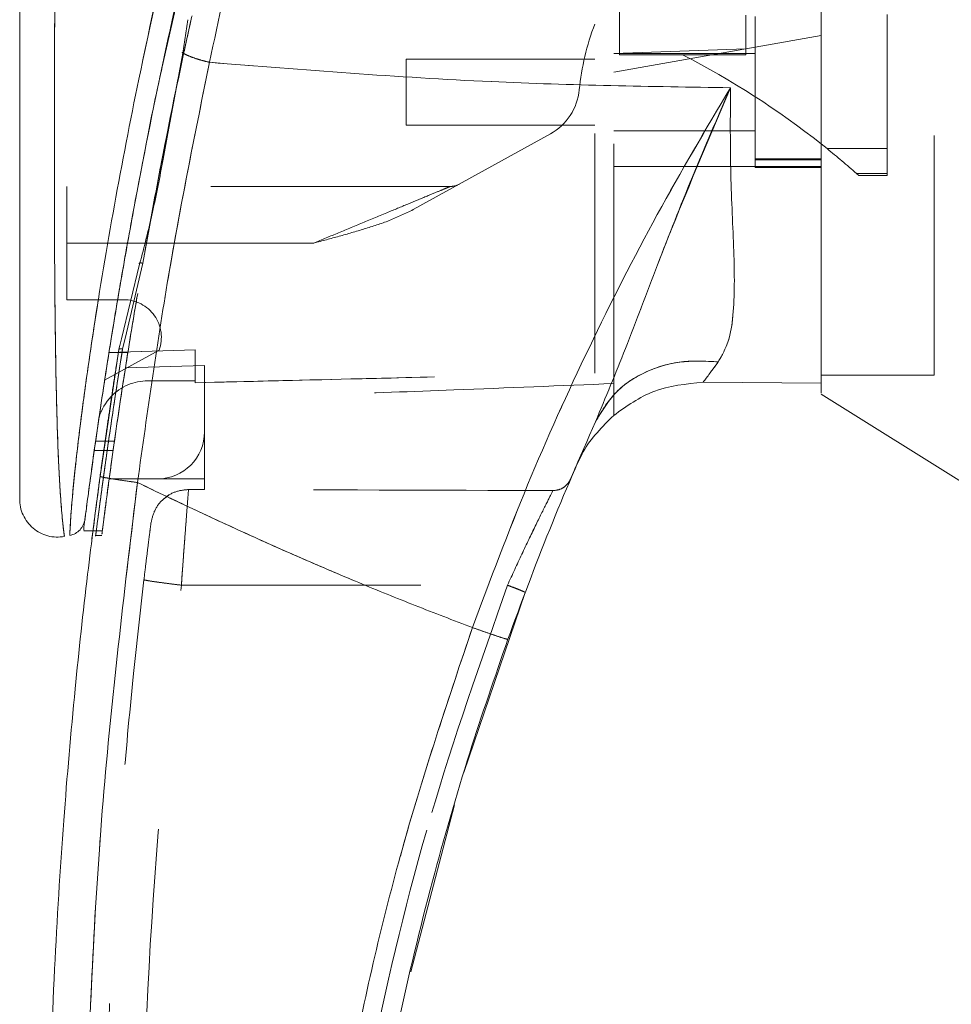
# Model space of a CAD drawing. Units: inches. Extents: x 0 to 23.4, y 0 to 16.5.
# Drawn here: x 11.7 to 12, y 7.4 to 7.8 of the extents above; entities that cross this region are included whole.
import ezdxf

# ---------------------------------------------------------------- set-up
doc = ezdxf.new("R2010")
doc.units = ezdxf.units.IN
doc.header["$MEASUREMENT"] = 0
doc.linetypes.add('HIDDEN', pattern=[0.07500000000000001, 0.05, -0.025])

msp = doc.modelspace()

# ---------------------------------------------------------------- linework, layer by layer
at = {"color": 7, "linetype": 'HIDDEN', "lineweight": 0}
for p, q in [((11.7163790641, 7.7973478825), (11.7261720415, 7.8408065576)), ((12.0387474722, 7.6687398379), (12.0387474722, 7.8278614785)), ((11.9072514092, 7.823009272), (11.9072514092, 7.8023950109)), ((12.0190624328, 7.7632551785), (12.0190624328, 7.8193009859)), ((11.9600073147, 7.8190020899), (11.9600073147, 7.8049150917)), ((11.9639443225, 7.8183461371), (11.9639443225, 7.7553540111)), ((11.9915033777, 7.8104686974), (11.9639443225, 7.8056092924)), ((11.7254638377, 7.8034549445), (11.7250564797, 7.8034478579)), ((11.9639443225, 7.8056092924), (11.9048892044, 7.7951962818)), ((11.9600073147, 7.8049150917), (11.9048892044, 7.8029463737)), ((11.9639443225, 7.8029918064), (11.9048892044, 7.8029918064)), ((11.9600073147, 7.8050593362), (11.9600073147, 7.802395011)), ((11.8182750312, 7.8006296016), (11.8182750312, 7.7730705465)), ((11.8970151887, 7.8006296016), (11.8182750312, 7.8006296016)), ((11.9072514092, 7.8023950109), (11.9336293619, 7.802395011)), ((11.9600073147, 7.802395011), (11.9336293619, 7.802395011)), ((11.8182750312, 7.7730705465), (11.8970151887, 7.7730705465)), ((11.9048892044, 7.7707083418), (11.9639443225, 7.7707083418)), ((11.7182588766, 7.7683424699), (11.7163865972, 7.759218151)), ((11.7167631405, 7.7589071751), (11.7184684083, 7.7680535092)), ((11.8784313713, 7.7694416293), (11.8211597657, 7.7377986094)), ((11.9939693475, 7.7632551785), (12.0190624328, 7.7632551785)), ((12.0190624328, 7.7632551785), (12.0190624328, 7.7528999432)), ((11.9915033777, 7.7590759711), (11.9639443225, 7.7590759711)), ((11.9639443225, 7.75866242), (11.9915033777, 7.75866242)), ((11.9048892044, 7.755826203), (11.9639443225, 7.755826203)), ((11.9915033777, 7.755826203), (11.9639443225, 7.755826203)), ((11.9639443225, 7.7553540111), (11.9915033777, 7.7553540111)), ((11.9915033777, 7.755826203), (11.9915033782, 7.665431804)), ((12.0190624328, 7.7528999432), (12.0062347998, 7.7528999432)), ((12.0062347998, 7.7528999431), (12.0072050507, 7.7520387651)), ((12.0072050507, 7.7520387651), (12.0190624328, 7.7520387651)), ((12.0190624328, 7.7528999432), (12.0190624328, 7.7520387651)), ((11.8366518141, 7.7474799954), (11.6765427477, 7.7474799954)), ((11.6765427477, 7.7238579481), (11.6765427477, 7.7474799954)), ((11.7082639481, 7.7154268694), (11.7119060853, 7.7350626848)), ((11.7796461899, 7.7238579481), (11.6765427477, 7.7238579481)), ((11.6765427477, 7.7238579481), (11.6765427477, 7.7002359009)), ((11.7796461899, 7.7238579481), (11.7019070942, 7.7238579481)), ((11.7082639481, 7.7154268694), (11.7008675619, 7.6840926921)), ((11.6765427477, 7.7002359009), (11.7002654731, 7.7002359009)), ((11.7008675619, 7.6840926921), (11.6998407106, 7.6797425217)), ((11.6959079177, 7.6543918454), (11.6998407106, 7.6797425217)), ((11.6972820961, 7.672990812), (11.69828565, 7.6794228785)), ((11.6982856521, 7.6794228917), (11.6987247568, 7.681230838)), ((11.715098867, 7.6791991151), (11.6923385715, 7.6666238699)), ((11.7020260858, 7.6781911401), (11.69415207, 7.6781911401)), ((11.7300860548, 7.6792635017), (11.6941521642, 7.6781917331)), ((11.6941531899, 7.6781981692), (11.7020272056, 7.6781981691)), ((11.7300860548, 7.6792703216), (11.6941532394, 7.6781984814)), ((11.7300860548, 7.6792635017), (11.7300860548, 7.6663776331)), ((11.7300860548, 7.6663776331), (11.7300860548, 7.6792635017)), ((11.7340230627, 7.6727174258), (11.7010153498, 7.671790536)), ((11.7340230627, 7.6451177906), (11.7340230627, 7.6727174258)), ((11.9915033777, 7.6687398379), (12.0387474722, 7.6687398379)), ((11.7104010155, 7.6663776331), (11.7300860548, 7.6663776331)), ((11.7300860548, 7.6663776331), (11.7300860548, 7.6655734829)), ((11.9048892044, 7.6519396969), (11.9048892044, 7.6652233307)), ((11.7340230627, 7.6451177906), (11.7340230627, 7.6254327512)), ((11.6964299493, 7.6411807857), (11.6885559335, 7.6411807857)), ((11.6879958896, 7.6372437778), (11.6958699054, 7.6372437778)), ((11.8906113328, 7.6336080247), (11.888990202, 7.6303912471)), ((11.6942303104, 7.6254327512), (11.7143380233, 7.6254327512)), ((11.7340230627, 7.6254327512), (11.7143380233, 7.6254327512)), ((11.7340230627, 7.6254327512), (11.7340230627, 7.6210315335)), ((11.7168607763, 7.6169823297), (11.7191515701, 7.6187010705)), ((11.7273548964, 7.6210317001), (11.7340230627, 7.6210315335)), ((11.6875409501, 7.6038326105), (11.6914780695, 7.6038326105)), ((11.68845722, 7.601810704), (11.6912023007, 7.601810704)), ((11.7243713533, 7.581093494), (11.8605439838, 7.5810901053))]:
    msp.add_line(p, q, dxfattribs=at)
at = {"color": 7, "linetype": 'Continuous', "lineweight": 15}
for p, q in [((11.7271291924, 7.8170746229), (11.7250079773, 7.8031289856)), ((11.7250079773, 7.8031289856), (11.7184684083, 7.7680535092)), ((11.9915220069, 7.7652091767), (11.9939693475, 7.7632551785)), ((11.7069534779, 7.7151113341), (11.699375188, 7.6839088885)), ((11.6982856521, 7.6794228917), (11.6904347266, 7.6264690314)), ((11.9422022843, 7.6657696748), (11.9915033788, 7.665431804)), ((11.9915033788, 7.665431804), (11.9422022947, 7.6657696747)), ((11.9915033777, 7.6608575923), (12.0544955036, 7.6214957434)), ((11.6837102665, 7.6053705534), (11.6837102665, 7.6040871353)), ((11.6837102665, 7.6038326105), (11.6875409501, 7.6038326105)), ((11.8423799487, 7.5029070633), (11.8679109248, 7.5781040048)), ((11.8201247113, 7.4197357415), (11.8384597851, 7.4893995124))]:
    msp.add_line(p, q, dxfattribs=at)
at = {"color": 8, "linetype": 'Continuous', "lineweight": 15}
for p, q in [((11.7184684083, 7.7680535092), (11.7167631405, 7.7589071751)), ((11.7019070942, 7.7238579481), (11.6765427477, 7.7238579481)), ((11.699375188, 7.6839088885), (11.6982856521, 7.6794228917))]:
    msp.add_line(p, q, dxfattribs=at)
at = {"color": 7, "linetype": 'HIDDEN', "lineweight": 0}
for centre, radius, start, end in [((11.9962928276, 7.7772770511), 0.106299212598427, 159.0583967888, 174.3279606244), ((11.7741290999, 7.4904196422), 0.3503840240858063, 51.6515931818, 62.9211949845), ((11.8670076727, 7.7901177079), 0.023622047244096, 298.9210012135, 354.3279606244), ((11.7741290999, 7.4904196422), 0.3503840240858055, 48.5143602366, 51.1394860448), ((11.8366518141, 7.7553540111), 0.0078740157480307, 270, 298.9210012135), ((11.7002654731, 7.6844878694), 0.0157480314960639, 340.3766237671, 90), ((11.7104010155, 7.6451177906), 0.0212598425196857, 90, 136.285242421), ((11.7143380233, 7.6451177906), 0.0196850393700796, 270, 0)]:
    msp.add_arc(centre, radius, start, end, dxfattribs=at)
at = {"color": 7, "linetype": 'Continuous', "lineweight": 15}
for centre, radius, start, end in [((11.7104010155, 7.6451177906), 0.021259842519685, 136.285242421, 163.7194762092), ((13.0466214879, 7.133306767), 1.259842519685043, 156.7614146377, 157.0041174294)]:
    msp.add_arc(centre, radius, start, end, dxfattribs=at)
at = {"color": 7, "linetype": 'HIDDEN', "lineweight": 0}
msp.add_ellipse((11.3893680292, 7.5821324192), major_axis=(2.255426099131057, -5.614417584265396e-05), ratio=0.0174557166, start_param=1.351732473559474, end_param=1.417384202993909, dxfattribs=at)
at = {"color": 7, "linetype": 'Continuous', "lineweight": 15}
for points, knots in [([(11.99150337766269, 7.661284359577228), (11.99150337766269, 7.661250622287137), (11.99150337766269, 7.661122778606714), (11.9915033776627, 7.667678140846221), (11.99150337766268, 7.679463028210866), (11.99150337766274, 7.69536335177841), (11.9915033776624, 7.717450457803071), (11.99150337766409, 7.751501147474506), (11.99150337766223, 7.795742489923666), (11.99150337766277, 7.843534311010259), (11.99150337766267, 7.886843715037637), (11.99150337766269, 7.924796445816429), (11.99150337766269, 7.963287393868764), (11.99150337766269, 8.008559264311293), (11.99150337766269, 8.05039416177412), (11.99150337766269, 8.088037929433247), (11.99150337766269, 8.113473770677084), (11.99150337766269, 8.128775527583986), (11.99150337766269, 8.135314477974417)], [0, 0, 0, 0, 0.0186806193029213, 0.0707881136233374, 0.1082303664085703, 0.1467181347316034, 0.2060979821000024, 0.2670498805341565, 0.3655818979061291, 0.4667433282261211, 0.5346976586617295, 0.603138201193699, 0.6730571268298131, 0.7434755598906472, 0.8499752422943629, 0.9043454080470948, 0.9591236068379441, 1, 1, 1, 1]), ([(11.99150337822327, 7.665431803988289), (11.99150337798763, 7.667871601723469), (11.99150337750843, 7.672833080481963), (11.99150337772081, 7.685906319778631), (11.99150337764505, 7.703744847268476), (11.99150337767089, 7.73110821110729), (11.99150337766004, 7.767279510564821), (11.99150337766328, 7.808284237914638), (11.99150337766261, 7.847441813298659), (11.99150337766277, 7.883940837572291), (11.99150337766273, 7.921183754395125), (11.99150337766274, 7.958758147368479), (11.99150337766274, 7.996258909127471), (11.99150337766274, 8.0336857935838), (11.99150337766274, 8.07087047626205), (11.99150337766274, 8.104062478984686), (11.99150337766274, 8.123823484019695), (11.99150337766274, 8.13210742751082)], [0, 0, 0, 0, 0.038635915849211, 0.0785685112485556, 0.1321971549354913, 0.1872919781204063, 0.2762230371332328, 0.3674772939711836, 0.4374880121416918, 0.5080244404415447, 0.5800334198314717, 0.6524912126710043, 0.7244011804787609, 0.7967880724731962, 0.8709502559667646, 0.9459014971545504, 1, 1, 1, 1]), ([(11.79113341667298, 8.013566558134842), (11.78779630880479, 8.00252392052512), (11.78185210230527, 7.982854278174877), (11.77175144729365, 7.947378531193977), (11.76038367319678, 7.905008725184964), (11.74758522570523, 7.853028474146669), (11.73995996397542, 7.81727166494592), (11.73612432565913, 7.799285372501341)], [0, 0, 0, 0, 0.1567788205003647, 0.2792614804836057, 0.4975939642090585, 0.7472810888990282, 1, 1, 1, 1]), ([(11.76976745572038, 8.003097599320892), (11.76266917303649, 7.979340415413279), (11.74935594850623, 7.934782493778687), (11.73223966963492, 7.868403473875473), (11.71756785822349, 7.80480488527068), (11.70691101986352, 7.751831720428275), (11.69935550468635, 7.709914595454804), (11.69390784986003, 7.677173329969575), (11.68973515554068, 7.649626650513742), (11.68673742473635, 7.628350286813296), (11.68476076157737, 7.6135756706742), (11.68405770737021, 7.608083867000856), (11.68371035207641, 7.605370552637559)], [0, 0, 0, 0, 0.1709130395873946, 0.3205569251759923, 0.4711880471568413, 0.6221361212897765, 0.6984587767602924, 0.7751655077420311, 0.8646577643725665, 0.9093737975609952, 0.955224659985156, 1, 1, 1, 1]), ([(11.6568577083714, 7.952899731195526), (11.6568577083714, 7.932566260476158), (11.6568577083714, 7.892076376480891), (11.6568577083714, 7.831687082166198), (11.6568577083714, 7.776883373471477), (11.6568577083714, 7.727656400480549), (11.6568577083714, 7.69332392677475), (11.6568577083714, 7.669516339491138), (11.6568577083714, 7.655918801591604), (11.6568577083714, 7.644162966248055), (11.6568577083714, 7.634321905264408), (11.6568577083714, 7.627324783696878), (11.6568577083714, 7.622700517667854), (11.6568577083714, 7.619693280417159), (11.6568577083714, 7.617495018021515), (11.6568577083714, 7.617102343633189), (11.6568577083714, 7.616913442441252)], [0, 0, 0, 0, 0.1673812452370536, 0.3333049874351159, 0.498223387101375, 0.6225731334387644, 0.747945130069599, 0.7937031592244015, 0.8353933925080126, 0.8732408891939463, 0.906907266405801, 0.9364662034379588, 0.9530877672109578, 0.9682155393128671, 0.9847096661067203, 0.9999999999999999, 0.9999999999999999, 0.9999999999999999, 0.9999999999999999]), ([(11.70879522420161, 7.718291132581128), (11.70890864005704, 7.718960420239765), (11.71107257705198, 7.731730207315477), (11.71750097667773, 7.765078165012774), (11.72391290401089, 7.797931552454902), (11.72875866582562, 7.818480675099006), (11.7288197523006, 7.81873972073813)], [0, 0, 0, 0, 0.0205576004849188, 0.3922322152397902, 0.992338378773195, 1, 1, 1, 1]), ([(11.7119060853038, 7.735062684827634), (11.71336813856923, 7.74309855951304), (11.71748217929283, 7.765710537124938), (11.72233537632713, 7.788660785787446), (11.72546383774296, 7.803454944548564)], [0, 0, 0, 0, 0.35538133034318, 1, 1, 1, 1]), ([(11.72500846114956, 7.803128974381916), (11.72570690797249, 7.802773909332668), (11.72710382675929, 7.80206376645343), (11.72982767992926, 7.801033331715972), (11.7328566961373, 7.800074823883652), (11.73503510645803, 7.799548525223583), (11.73612432565913, 7.799285372501341)], [0, 0, 0, 0, 0.2499961927883061, 0.5000013843152458, 0.7499974694643904, 1, 1, 1, 1]), ([(11.70603765142001, 7.623923903195941), (11.71022568285891, 7.653627392503924), (11.71859870837237, 7.713012828703019), (11.73028386618349, 7.770534813381517), (11.73612432565913, 7.799285372501341)], [0, 0, 0, 0, 0.5001813779459156, 1, 1, 1, 1]), ([(11.73612431960072, 7.799285359972528), (11.77534426629258, 7.796145898783871), (11.8478352041034, 7.790343175807871), (11.92035790218757, 7.789208372249625), (11.95364347024269, 7.788687534193885)], [0, 0, 0, 0, 0.5410324086883468, 0.9999999999999999, 0.9999999999999999, 0.9999999999999999, 0.9999999999999999]), ([(11.68416696346537, 7.608927977705213), (11.68424363129333, 7.609523746598155), (11.68436825279783, 7.610492153004867), (11.68494282123762, 7.614890433754592), (11.68555317367358, 7.619495996408713), (11.6863370670123, 7.625313129349009), (11.68728784286094, 7.632225788186907), (11.68867934070137, 7.64210950803529), (11.690590650059, 7.655224052181439), (11.69306389809798, 7.671427988585871), (11.69657010352074, 7.693326633483657), (11.70134518429049, 7.721398427919913), (11.70780188038456, 7.755684746982559), (11.71270773258716, 7.781185124790885), (11.71588037452151, 7.795152439491523), (11.71637906411204, 7.797347882467105)], [0, 0, 0, 0, 0.0506827960885437, 0.0823835299622948, 0.1172331736641585, 0.15482047479877, 0.1958955494298098, 0.2407864041276916, 0.3205552291216911, 0.4031003097092304, 0.4860804009897769, 0.6431510579204543, 0.806111003729173, 0.9695236884090626, 1, 1, 1, 1]), ([(11.95364347115725, 7.788687536720549), (11.94330716111444, 7.771233905885617), (11.92266086360709, 7.736371091853438), (11.89439244331353, 7.680728995205041), (11.86829311457861, 7.623168423641686), (11.85336361744736, 7.583368804636278), (11.84587925963513, 7.563416720061153)], [0, 0, 0, 0, 0.2506150492841734, 0.5005918791047739, 0.7496399886578828, 1, 1, 1, 1]), ([(11.89729241994163, 7.649296949027), (11.90150692018878, 7.659435646605245), (11.91044383392628, 7.680934913506126), (11.9233156343322, 7.715454965632872), (11.93768604435489, 7.751924618800191), (11.94828439242919, 7.77634122460206), (11.95364347109057, 7.788687536519635)], [0, 0, 0, 0, 0.2213048010483186, 0.4692802943834795, 0.7316403811604222, 1, 1, 1, 1]), ([(11.95364347109057, 7.788687536519635), (11.95357473194201, 7.776541000943406), (11.95344024698976, 7.752776868112208), (11.95522791140114, 7.72055630115941), (11.95549024637062, 7.697571930039237), (11.95325324097157, 7.682645768221129), (11.95010205641118, 7.677040871963476), (11.94854819364905, 7.674277073330463)], [0, 0, 0, 0, 0.2704042196898606, 0.5290332996186081, 0.7720006221019595, 0.8875725187417338, 1, 1, 1, 1]), ([(11.71676314048826, 7.758907175071103), (11.71536834061624, 7.751505892257581), (11.71257770585456, 7.736697834474699), (11.70882868403517, 7.722308613178732), (11.70695347788872, 7.715111334123894)], [0, 0, 0, 0, 0.4998145551590844, 1, 1, 1, 1]), ([(11.89729241994163, 7.649296949027001), (11.90004824727034, 7.653900739283596), (11.90555988495951, 7.663108291450199), (11.91928915670979, 7.671248560680931), (11.93400483532534, 7.675147761511242), (11.94370039776636, 7.674567303309258), (11.94854819364905, 7.674277073330464)], [0, 0, 0, 0, 0.2797683801994753, 0.5595350378012468, 0.7797668528043983, 1, 1, 1, 1]), ([(11.94854819364905, 7.674277073330464), (11.94732730770156, 7.672617431241529), (11.94494350289934, 7.669376946092454), (11.94310107157427, 7.666951828838031), (11.94220225715605, 7.66576875605562)], [0, 0, 0, 0, 0.5121585233645115, 1, 1, 1, 1]), ([(11.90488975568451, 7.651939049692801), (11.91027078920201, 7.655789203797442), (11.92143224410467, 7.663775275853581), (11.93511572208265, 7.665088593538337), (11.94220227750191, 7.665768749458572)], [0, 0, 0, 0, 0.4821086107882354, 1, 1, 1, 1]), ([(11.904889755879, 7.651939051439106), (11.90012072295293, 7.64722573131431), (11.89450664576231, 7.641677238901921), (11.89112095506807, 7.634663716754205), (11.89061133284422, 7.633608024702951)], [0, 0, 0, 0, 0.8494776192306464, 1, 1, 1, 1]), ([(11.8607032374855, 7.558513866820002), (11.86638040746872, 7.573870902893249), (11.87774445404708, 7.604611231923005), (11.89077272112364, 7.634393228730946), (11.8972924187157, 7.649296946296325)], [0, 0, 0, 0, 0.4995729244922475, 0.9999999999999999, 0.9999999999999999, 0.9999999999999999, 0.9999999999999999]), ([(11.69199091208585, 6.975416397713487), (11.69026855792013, 6.988009179208047), (11.68658085914984, 7.014971337024638), (11.68161724220308, 7.058199281535432), (11.67693089139107, 7.106864653303863), (11.67292837912314, 7.160988615738795), (11.66995872770673, 7.220566597863947), (11.66845547861378, 7.284839139962989), (11.66877875688499, 7.352263959342271), (11.67102900635295, 7.418667404688717), (11.67484569844526, 7.480629778132998), (11.67961722721542, 7.535522878130182), (11.68476651437545, 7.58337072746751), (11.68864640620074, 7.61287152097867), (11.69043472655435, 7.626469031388621)], [0, 0, 0, 0, 0.0583802047023567, 0.1249967128572526, 0.1998494383445612, 0.2829382843165068, 0.3742631432182458, 0.4738238967999863, 0.5782087058246997, 0.6839305419269011, 0.7789707847665464, 0.86332922730854, 0.9370056858401152, 1, 1, 1, 1]), ([(11.69043472655435, 7.626469031388619), (11.69072221620557, 7.626369105464156), (11.69129719071777, 7.626169255280221), (11.69547600874462, 7.625462382354836), (11.70062710690166, 7.624677477265785), (11.70423412674368, 7.624175095922625), (11.70603765142001, 7.623923903195941)], [0, 0, 0, 0, 0.2796187071857376, 0.5592327552908409, 0.7796145745889251, 1, 1, 1, 1]), ([(11.70758346238129, 6.977211620411978), (11.70221228143227, 7.020079596546279), (11.69145995944641, 7.105895041352989), (11.68434113935772, 7.235570980665033), (11.68403055210597, 7.365453169850495), (11.69052919809614, 7.495163062383217), (11.70087137844867, 7.581030286549221), (11.70603765142001, 7.623923903195941)], [0, 0, 0, 0, 0.1997508793288403, 0.3998721681292541, 0.6001213221747472, 0.8002469175121609, 1, 1, 1, 1]), ([(11.84587925935533, 7.563416720161404), (11.83792708259809, 7.566454791146281), (11.82206509523642, 7.572514747437124), (11.79852760790088, 7.582076781134563), (11.77527221185732, 7.591950205141366), (11.75266548934081, 7.602007100023451), (11.72960770792431, 7.61267174418525), (11.71423764269754, 7.620009292056835), (11.70603765142001, 7.623923903195941)], [0, 0, 0, 0, 0.1675427268037076, 0.3341928501120586, 0.4999966719104202, 0.6647808473051029, 0.8211592411869945, 1, 1, 1, 1]), ([(11.6568577083714, 7.617205848186497), (11.65692108636195, 7.616038842214986), (11.65704797795866, 7.613702333124047), (11.65819362898375, 7.61035233605475), (11.65999397221686, 7.60732704452231), (11.66241695947669, 7.604767793472489), (11.66533884487619, 7.602808638129756), (11.6686088807082, 7.601551075089287), (11.67208514695264, 7.601003302131265), (11.67439384175705, 7.601292437261301), (11.67554808011904, 7.601436991170395)], [0, 0, 0, 0, 0.1242439843094091, 0.2487538246765221, 0.3735295496706708, 0.4985528316573401, 0.6237811076096459, 0.7491528018436291, 0.8745882484965253, 1, 1, 1, 1]), ([(11.68413504766688, 7.608682024984866), (11.68395668796675, 7.607839332102621), (11.68359718245094, 7.606140782827791), (11.68256509542643, 7.604848829489582), (11.68204505265185, 7.604197846595052)], [0, 0, 0, 0, 0.4961250725729334, 0.9999999999999999, 0.9999999999999999, 0.9999999999999999, 0.9999999999999999]), ([(11.67778381565194, 7.601861956556865), (11.67858638975932, 7.60208279642845), (11.68019151344645, 7.602524469422486), (11.6814272124193, 7.60364005944327), (11.68204505246446, 7.604197845930089)], [0, 0, 0, 0, 0.5000076404186174, 1, 1, 1, 1]), ([(11.68703111408778, 7.600497808416244), (11.68702829228734, 7.600475397475462), (11.68691488129356, 7.5995746792546), (11.68709032058925, 7.601003922626474), (11.68741985933258, 7.603575975667742), (11.6874527401206, 7.603832610532549)], [0, 0, 0, 0, 0.0224543339795654, 0.9024622370467474, 1, 1, 1, 1]), ([(11.84587925935533, 7.563416720161404), (11.83617687749664, 7.534485128605263), (11.81674061678669, 7.476528024419025), (11.79557305372286, 7.387097872961556), (11.78038621531496, 7.296329771900536), (11.77202823776677, 7.2046796692141), (11.76979412098134, 7.11280564750847), (11.77387760197784, 7.051812098065159), (11.77591604600192, 7.021364561643198)], [0, 0, 0, 0, 0.1661584937782477, 0.3328563904494379, 0.4999953682748156, 0.6671284348396364, 0.8338329348503397, 1, 1, 1, 1]), ([(11.84587925935533, 7.563416720161404), (11.84804230878848, 7.562649382840271), (11.85236837273074, 7.561114720587233), (11.85722568856194, 7.559483579316757), (11.86014619848024, 7.558571763051463), (11.86051755683571, 7.558533165665819), (11.8607032374855, 7.558513866819999)], [0, 0, 0, 0, 0.2796246743494463, 0.5592448339516937, 0.7796206698334204, 1, 1, 1, 1]), ([(11.78775087183401, 7.182783492982893), (11.78923429268152, 7.208756013229238), (11.79209475616345, 7.258838527454996), (11.80173639098173, 7.330680808924279), (11.81398097029982, 7.396404417177211), (11.82836023331581, 7.455949731424635), (11.84374697709589, 7.509445362997065), (11.85525426872385, 7.542745487568402), (11.8607032374855, 7.558513866820002)], [0, 0, 0, 0, 0.2030768873960358, 0.3915908431475911, 0.5655409443265456, 0.7249263416096616, 0.8697462600077686, 0.9999999999999999, 0.9999999999999999, 0.9999999999999999, 0.9999999999999999])]:
    msp.add_open_spline(points, degree=3, knots=knots, dxfattribs=at)
at = {"color": 7, "linetype": 'HIDDEN', "lineweight": 0}
for points, knots in [([(11.73612432565913, 7.799285372501309), (11.73996021249125, 7.81727217478176), (11.74758596827133, 7.853029997537856), (11.76143789645836, 7.909296563058011), (11.77409296243858, 7.955951615417212), (11.78437002529735, 7.991299305575232), (11.78906241202472, 8.006748146870487), (11.79113341787019, 8.013566561994237)], [0, 0, 0, 0, 0.2527307493872171, 0.5024295703425508, 0.7803158341021496, 0.903041411936427, 1, 1, 1, 1]), ([(11.67779212780319, 7.602079386532284), (11.67779180962012, 7.602074334852622), (11.67779101759431, 7.602061760139786), (11.67790281065347, 7.604874586143881), (11.67830236119521, 7.611547239257512), (11.67922053287094, 7.622104251630899), (11.68082085356839, 7.637341448513675), (11.68337957153749, 7.657945257113243), (11.6882575323296, 7.692103419857692), (11.69556309559648, 7.736203237007471), (11.70702780991349, 7.795799586964018), (11.72170224651642, 7.861628634237488), (11.7398747349197, 7.933096739538001), (11.7537835175979, 7.979941462816177), (11.76071817264434, 8.003297352702148)], [0, 0, 0, 0, 0.0126764215467245, 0.031554328736286, 0.0672389835357093, 0.100846406878761, 0.1335091756865642, 0.1973888764360705, 0.260175487583151, 0.384656413294834, 0.5085908252802537, 0.6733700875842972, 0.8371485252982604, 1, 1, 1, 1]), ([(11.89701518868638, 7.669635411942761), (11.89701518868638, 7.673747748609309), (11.89701518868637, 7.682067226154182), (11.89701518868635, 7.699170850472478), (11.89701518868637, 7.720175954589305), (11.89701518868636, 7.753676633930989), (11.89701518868637, 7.793515513309807), (11.89701518868628, 7.839292937505261), (11.89701518868648, 7.896166451078532), (11.89701518868641, 7.939188928942736), (11.89701518868637, 7.967951670549306)], [0, 0, 0, 0, 0.0525570282289583, 0.1063256857671226, 0.1903497469423749, 0.2752273285120512, 0.4482369068515069, 0.5852591842600416, 0.7227244103773142, 1, 1, 1, 1]), ([(11.90488920443439, 7.665223330668721), (11.90488920443439, 7.66933538492935), (11.90488920443439, 7.677667100773655), (11.9048892044344, 7.694555154589046), (11.90488920443438, 7.714880606908294), (11.90488920443441, 7.746793606392883), (11.90488920443439, 7.786107649476034), (11.90488920443439, 7.832516137626294), (11.90488920443439, 7.892345374212997), (11.90488920443439, 7.937651213649042), (11.90488920443439, 7.967952436285114)], [0, 0, 0, 0, 0.0529918024533325, 0.1073703341772398, 0.1864376822739515, 0.2663078035223249, 0.4291438567390923, 0.5707642568940123, 0.7129207188937663, 1, 1, 1, 1]), ([(11.67550586606529, 7.60173674167858), (11.67551021138591, 7.601704955193982), (11.67552250527272, 7.60161502409843), (11.67511759775898, 7.604543906880755), (11.67440231733666, 7.611198914834535), (11.6736707104409, 7.621271337978792), (11.67294986674634, 7.635035816548894), (11.67233303098187, 7.653207509144297), (11.67172043088978, 7.682895362810652), (11.67137769307208, 7.720932757976834), (11.67130004772051, 7.772237678308763), (11.67149865455544, 7.829004147450846), (11.67189362490158, 7.891092204389049), (11.6722470200083, 7.932482624920252), (11.67242364217813, 7.953169006100261)], [0, 0, 0, 0, 0.0129523277151721, 0.0366450406872524, 0.0779980074669578, 0.1144070383598706, 0.1486561053402163, 0.2136699028162519, 0.2763599755795245, 0.3992688906266916, 0.5205773122138022, 0.6811189127582803, 0.8406274776356762, 1, 1, 1, 1]), ([(11.7284548361094, 7.817157161977895), (11.72824728269634, 7.816217968956693), (11.72763867601237, 7.813463983166645), (11.72663860885189, 7.808896054240813), (11.72585543424762, 7.805268676194471), (11.72546383774296, 7.803454944548562)], [0, 0, 0, 0, 0.2055638010543731, 0.6027725656729144, 1, 1, 1, 1]), ([(11.72500833480186, 7.803128977269199), (11.72570698429615, 7.802773928717559), (11.7271043162787, 7.802063814846989), (11.72982741724495, 7.801033281454414), (11.73285685744585, 7.800074906567895), (11.73503516268452, 7.799548552191634), (11.73612432565913, 7.799285372501312)], [0, 0, 0, 0, 0.2499938834484667, 0.4999995729444758, 0.7499974095602806, 1, 1, 1, 1]), ([(11.73612432565912, 7.799285372501312), (11.73028386618349, 7.770534813381492), (11.71859870837237, 7.713012828703003), (11.71022568285891, 7.653627392503918), (11.70603765142001, 7.623923903195939)], [0, 0, 0, 0, 0.4998186220540814, 1, 1, 1, 1]), ([(11.95364347024269, 7.788687534193885), (11.92035790218758, 7.789208372249625), (11.8478352041034, 7.790343175807871), (11.77534426629258, 7.796145898783871), (11.73612431960072, 7.799285359972528)], [0, 0, 0, 0, 0.4589675913116565, 0.9999999999999999, 0.9999999999999999, 0.9999999999999999, 0.9999999999999999]), ([(11.84587925935533, 7.563416720161404), (11.85336287430628, 7.583366931102529), (11.86828989876633, 7.623160171221603), (11.89438268638787, 7.68070800753559), (11.92265078404304, 7.736353045267847), (11.94330020971434, 7.771221825700963), (11.95364347092437, 7.788687536846434)], [0, 0, 0, 0, 0.2503363298439199, 0.4993277371053425, 0.7492141390192782, 1, 1, 1, 1]), ([(11.95364347109057, 7.788687536519635), (11.94322503204799, 7.764160805012684), (11.92793824669063, 7.728173179752095), (11.91045830868395, 7.680926252462895), (11.90151155876754, 7.659432871088538), (11.89729241994163, 7.649296949027)], [0, 0, 0, 0, 0.5306994849411926, 0.7786856632176697, 0.9999999999999999, 0.9999999999999999, 0.9999999999999999, 0.9999999999999999]), ([(11.94854819364905, 7.674277073330464), (11.95010205641118, 7.677040871963476), (11.95325324097157, 7.682645768221129), (11.95549024637061, 7.697571930039235), (11.95522791140115, 7.72055630115941), (11.95344024698976, 7.752776868112208), (11.95357473194201, 7.776541000943406), (11.95364347109057, 7.788687536519635)], [0, 0, 0, 0, 0.1124274812582623, 0.227999377898045, 0.4709667003813953, 0.7295957803101417, 1, 1, 1, 1]), ([(11.77964618994373, 7.723857948106128), (11.78310661235155, 7.725292069880212), (11.79012591498339, 7.728201117839345), (11.80076849567537, 7.73260823845289), (11.81079808078896, 7.736775241150469), (11.81981445083698, 7.740499609587408), (11.827021982677, 7.743494624574263), (11.83246218453685, 7.745742177227782), (11.83536227266876, 7.746947535976967), (11.83649753993497, 7.747416780242455), (11.83660131962351, 7.747459304829975), (11.8366518140756, 7.747479995350223)], [0, 0, 0, 0, 0.1597772292400411, 0.324100526911915, 0.4938142581839096, 0.6312823561000291, 0.7585568622884257, 0.8585292225239155, 0.9351285718365154, 0.9684365286948641, 1, 1, 1, 1]), ([(11.8366518140756, 7.747479995350223), (11.83660130365759, 7.747459305573907), (11.83649749036673, 7.747416782192571), (11.83536219818809, 7.746947551398248), (11.83246231211882, 7.745742208935038), (11.82702209276159, 7.743494676476696), (11.81981474197911, 7.740499729457849), (11.81079825930013, 7.736775310006122), (11.8007686728907, 7.732608313351975), (11.79012591521874, 7.728201117575516), (11.78310661242927, 7.725292069793096), (11.77964618994373, 7.723857948106128)], [0, 0, 0, 0, 0.0315628718156773, 0.0648706884896333, 0.141470398630739, 0.2414367476173155, 0.3687173735220123, 0.5061772640108035, 0.6758993357325906, 0.840222703045538, 0.9999999999999999, 0.9999999999999999, 0.9999999999999999, 0.9999999999999999]), ([(11.82115976569771, 7.737798609408109), (11.81785434203786, 7.736214824511238), (11.81124856154072, 7.733049682471967), (11.80077395862061, 7.729714384780892), (11.79024456576297, 7.726671302007597), (11.78317913614916, 7.724795773689997), (11.77964618994373, 7.72385794810613)], [0, 0, 0, 0, 0.2503097222416022, 0.5002357493566775, 0.7501015069955292, 1, 1, 1, 1]), ([(11.6914780695064, 7.604535742436835), (11.69145463727412, 7.604351455485761), (11.69138420658784, 7.603797540848898), (11.69201184860218, 7.608734968933712), (11.69332744254829, 7.618834766661065), (11.69532545061397, 7.633481482362665), (11.6983838345733, 7.654863294466261), (11.70270456087537, 7.683079553578917), (11.70680030292078, 7.706758016314376), (11.70879522420161, 7.718291132581128)], [0, 0, 0, 0, 0.0405019111742977, 0.1217373302311856, 0.2516521047296602, 0.3759618308648915, 0.5006339881529992, 0.7567727965012541, 1, 1, 1, 1]), ([(11.69120230065144, 7.602359128761256), (11.69119827950487, 7.602327739397352), (11.69118838912093, 7.602250534337848), (11.69191018374094, 7.607952657589324), (11.69337658477216, 7.619226801395826), (11.69558672469803, 7.635371956444769), (11.69866162742162, 7.656686393122819), (11.70277038419683, 7.683412486517905), (11.70642600174951, 7.704716023179869), (11.70826394810669, 7.715426869442827)], [0, 0, 0, 0, 0.0545912862507617, 0.1342723451211913, 0.2722583936398306, 0.4080861499199922, 0.5443089265751434, 0.7708907629609693, 1, 1, 1, 1]), ([(11.70679761386722, 7.715260149098598), (11.70677403576995, 7.715301735894053), (11.70672579957855, 7.715386814371837), (11.70677842945812, 7.71548545269293), (11.70692517851029, 7.715554097341381), (11.7071732393156, 7.715581146801552), (11.70749364512647, 7.715567891851889), (11.70786444388498, 7.715519594343503), (11.70813083355662, 7.715457765320175), (11.70826394810667, 7.715426869442831)], [0, 0, 0, 0, 0.1375317080824058, 0.2813630683057102, 0.4250211387222777, 0.5686792091387336, 0.7125105693613994, 0.8563419295839167, 1, 1, 1, 1]), ([(11.6998407106206, 7.679742521683999), (11.69850603292068, 7.671261404617492), (11.69584233664693, 7.654335131009549), (11.69298310873187, 7.634411599363036), (11.69101675765547, 7.620142595987099), (11.68974651900264, 7.610650921630182), (11.68888987517041, 7.604136857343208), (11.68847919967146, 7.601000990354559), (11.68858930562777, 7.601840707349671), (11.68859126489227, 7.6018556495722)], [0, 0, 0, 0, 0.2517265494732727, 0.502385760903346, 0.6278271712563237, 0.7517868396865948, 0.8756962352904851, 0.9977880946507792, 1, 1, 1, 1]), ([(11.6998407106206, 7.679742521683999), (11.6996207583932, 7.67976293843946), (11.69918091834773, 7.679803765971674), (11.69867771027392, 7.679732697468498), (11.69836745558585, 7.679599316155306), (11.69831291804938, 7.679481695820404), (11.69828565208439, 7.679422891698664)], [0, 0, 0, 0, 0.2796757720032877, 0.5592696456362098, 0.7796574764507044, 1, 1, 1, 1]), ([(11.69984071062063, 7.679742521684156), (11.69962075839323, 7.679762938439617), (11.69918091834775, 7.679803765971831), (11.69867771027395, 7.679732697468655), (11.69836745558588, 7.679599316155465), (11.69831291804941, 7.679481695820562), (11.69828565208441, 7.679422891698822)], [0, 0, 0, 0, 0.2796757720032814, 0.5592696456357912, 0.7796574764504992, 1, 1, 1, 1]), ([(11.69437789458316, 7.653995599392827), (11.69476463697711, 7.656628572544365), (11.69567119745222, 7.662800508770035), (11.69669503298291, 7.669277138740204), (11.69728209610291, 7.672990811965458)], [0, 0, 0, 0, 0.4266040761386488, 1, 1, 1, 1]), ([(11.94220228569157, 7.665768449690541), (11.94310266322542, 7.666953597275944), (11.94494569244467, 7.669379537003329), (11.94732913663994, 7.672619787004036), (11.94854819364905, 7.674277073330464)], [0, 0, 0, 0, 0.4885313398449078, 1, 1, 1, 1]), ([(11.73008605482809, 7.665578057025309), (11.75332620280827, 7.666135012369355), (11.8089697477226, 7.667468522368007), (11.864612344114, 7.668841071121618), (11.89701518868642, 7.669640359559176)], [0, 0, 0, 0, 0.4176611683521738, 1, 1, 1, 1]), ([(11.73008605482809, 7.665573482947479), (11.75178272855765, 7.666093271738997), (11.80742628114522, 7.667426328377804), (11.86306888725386, 7.668798363934879), (11.89701518868637, 7.669635411942762)], [0, 0, 0, 0, 0.3899225107063556, 0.9999999999999999, 0.9999999999999999, 0.9999999999999999, 0.9999999999999999]), ([(11.90488920443439, 7.665223330668721), (11.88265830781465, 7.664335190665176), (11.8430672981899, 7.662753501899763), (11.78611120606837, 7.66060453067267), (11.75138578962671, 7.659353289458977), (11.73402306270211, 7.658727668178188)], [0, 0, 0, 0, 0.3903501984394229, 0.6951747708506885, 1, 1, 1, 1]), ([(11.6874527401206, 7.603832610532549), (11.68769026912233, 7.60570080479782), (11.68817729500169, 7.60953132211667), (11.68940616820059, 7.618915448280036), (11.69101849708177, 7.630781039255512), (11.69269986676572, 7.642778827074094), (11.69394034615134, 7.651070808106803), (11.69437789458316, 7.653995599392827)], [0, 0, 0, 0, 0.1826238595964909, 0.3744492047878297, 0.5921158838527546, 0.8561289631621753, 1, 1, 1, 1]), ([(11.68859126489227, 7.6018556495722), (11.68865591946311, 7.602349486332946), (11.68878713937673, 7.603351754482626), (11.68973284329847, 7.610552148007784), (11.69097192750623, 7.619800385900459), (11.69293831987598, 7.634149026119478), (11.69471806642182, 7.646281001468806), (11.69590791770583, 7.654391845386844)], [0, 0, 0, 0, 0.1608852246144458, 0.3265251783637244, 0.4941501561603516, 0.6618135949661955, 1, 1, 1, 1]), ([(11.70603765142001, 7.623923903195939), (11.70374296233315, 7.624245178806533), (11.69915362239415, 7.624887724674544), (11.69401987044852, 7.625699905682144), (11.69096318242257, 7.626253843674995), (11.69061087947121, 7.626397301759511), (11.69043472655436, 7.626469031388616)], [0, 0, 0, 0, 0.2796187071857276, 0.5592327552908251, 0.7796145745889397, 1, 1, 1, 1]), ([(11.70758346238129, 6.977211620411978), (11.70221228143221, 7.02007959654639), (11.69145995944639, 7.105895041352092), (11.68434113935817, 7.235570980664305), (11.68403055210534, 7.365453169850556), (11.6905291980966, 7.495163062384247), (11.70087137844889, 7.581030286550103), (11.70603765142001, 7.62392390319594)], [0, 0, 0, 0, 0.1997508793293658, 0.3998721681245747, 0.6001213221755017, 0.8002469175163064, 1, 1, 1, 1]), ([(11.70603765142001, 7.62392390319594), (11.71561103335445, 7.61935478087496), (11.73404470930548, 7.610556874260311), (11.76173945410026, 7.597887453295633), (11.78924551208715, 7.585932312562455), (11.81733751782359, 7.574351967810334), (11.83634522684262, 7.56706951081202), (11.84587925935533, 7.563416720161404)], [0, 0, 0, 0, 0.2087847347039603, 0.4020178208089227, 0.5993871375567507, 0.7990575270422372, 1, 1, 1, 1]), ([(11.87950903923927, 7.62054960654963), (11.8803958214786, 7.620634806213152), (11.88216871862539, 7.62080514142474), (11.88453236908461, 7.622167092069391), (11.88609490572821, 7.623837265481283), (11.88669142481366, 7.625064407189195), (11.88689496118627, 7.625483116293388)], [0, 0, 0, 0, 0.282297280061845, 0.5643821224349774, 0.851364214817546, 0.9999999999999999, 0.9999999999999999, 0.9999999999999999, 0.9999999999999999]), ([(11.72735489639772, 7.621031700067214), (11.72543449644846, 7.620824728045354), (11.72159572320711, 7.620411002425579), (11.71664799209733, 7.617214575411983), (11.71297866778009, 7.612625468124413), (11.71210763004579, 7.608869165682695), (11.71167195983797, 7.606990361813476)], [0, 0, 0, 0, 0.2501647934756364, 0.5000655803450188, 0.7499459277899949, 0.9999999999999999, 0.9999999999999999, 0.9999999999999999, 0.9999999999999999]), ([(11.72735489639772, 7.621031700067214), (11.72726380280539, 7.619887060582391), (11.7270735751053, 7.617496748255448), (11.72647820879225, 7.609651927279784), (11.72596231115918, 7.602827559263802), (11.72569303981889, 7.599212781612895), (11.72554392115092, 7.597199419617381), (11.72546564684362, 7.596140031207844), (11.72542557910439, 7.595597200312381), (11.72540531159533, 7.59532249564572), (11.72539511938856, 7.595184321840859), (11.72539000866023, 7.595115029577881), (11.72538744963898, 7.595080332118035), (11.72538616921392, 7.595062970556668), (11.72538552877277, 7.595054286568288), (11.72538520849504, 7.595049943772187), (11.72538504834188, 7.595047772173661), (11.72538496826173, 7.595046686324278), (11.72538492822076, 7.595046143387059), (11.72538490820006, 7.595045871915316), (11.72538489675958, 7.595045716787641), (11.72537507989786, 7.59491260425579), (11.72528024507736, 7.593648684708516), (11.72494323956876, 7.589102157805367), (11.72461442537755, 7.584497461761346), (11.72437135332515, 7.581093493964227)], [0, 0, 0, 0, 0.2389304508323084, 0.4989504638616935, 0.6156233792344183, 0.6804624288893985, 0.7145048711522359, 0.731931001087936, 0.7407451543261911, 0.7451774831606565, 0.7473999579879563, 0.7485127726632945, 0.7490695742731285, 0.7493480736406376, 0.7494873479643559, 0.7495569912861217, 0.7495918144869694, 0.7496092264723838, 0.7496179325613387, 0.7496222856298788, 0.7496244621701634, 0.7496266387144572, 0.757092885602983, 0.8204337512847103, 0.9999999999999999, 0.9999999999999999, 0.9999999999999999, 0.9999999999999999]), ([(11.72437135332516, 7.581093493964227), (11.72471508332331, 7.585854513583547), (11.72540122919266, 7.59535835079078), (11.72635387437454, 7.608025251064716), (11.72707335149728, 7.617490565585761), (11.72726372465856, 7.619884986385826), (11.72735489639772, 7.621031700067214)], [0, 0, 0, 0, 0.2507353656037054, 0.5005121354940192, 0.7607899296980318, 1, 1, 1, 1]), ([(11.8605439837522, 7.581090105260577), (11.86255139216168, 7.58547023162845), (11.86656785043291, 7.594234065981358), (11.87228727054893, 7.606114069673129), (11.87716904293017, 7.615947765365846), (11.87872956351137, 7.61901655394284), (11.87950903844439, 7.62054940381315)], [0, 0, 0, 0, 0.2499042800656773, 0.5000129061670003, 0.7502580797898113, 0.9999999999999999, 0.9999999999999999, 0.9999999999999999, 0.9999999999999999]), ([(11.87950903844439, 7.620549403813148), (11.87872921092254, 7.619015859809529), (11.87716940416487, 7.615948473454213), (11.87229058260235, 7.606120731886701), (11.86657256037967, 7.594244160969132), (11.86255378134062, 7.585475384087508), (11.8605439837522, 7.581090105260577)], [0, 0, 0, 0, 0.2498310999250602, 0.4997108040168504, 0.7498046023858931, 1, 1, 1, 1]), ([(11.71167195983798, 7.606990361813512), (11.71155133343523, 7.606058543404681), (11.71130980855498, 7.604192804855917), (11.71058086442144, 7.598467126044908), (11.70969179780742, 7.591333914941753), (11.70905343967646, 7.586025758640826), (11.70873405093141, 7.583369936936212)], [0, 0, 0, 0, 0.2491893382348369, 0.4989407269474455, 0.7493057820400546, 1, 1, 1, 1]), ([(11.69229077923754, 7.306535113450469), (11.69249270922985, 7.329962362673191), (11.69287533115913, 7.374352892248027), (11.69570752396608, 7.437189076712132), (11.69951751181544, 7.492556704131854), (11.70384195255749, 7.540471072930839), (11.70719641456129, 7.569886386833664), (11.70873405093141, 7.583369936936212)], [0, 0, 0, 0, 0.2532783337092197, 0.4799180328981555, 0.6799185319434349, 0.8532793317896958, 1, 1, 1, 1]), ([(11.73097228782446, 6.980522807569349), (11.72485467355848, 7.030351028045895), (11.71261942412744, 7.130007639222723), (11.70678674208637, 7.280577912970353), (11.70930829030566, 7.431240755490813), (11.71935028827806, 7.531142143008216), (11.72437135332515, 7.581093493964228)], [0, 0, 0, 0, 0.2499994477487223, 0.4999997495484124, 0.7499965855424116, 1, 1, 1, 1]), ([(11.73097228782446, 6.980522807569349), (11.72485467355848, 7.030351028045867), (11.71261942412745, 7.130007639222697), (11.70678674208637, 7.280577912970299), (11.70930829030565, 7.431240755490787), (11.71935028827806, 7.531142143008188), (11.72437135332516, 7.581093493964228)], [0, 0, 0, 0, 0.2499994477485874, 0.499999749548413, 0.7499965855422778, 1, 1, 1, 1]), ([(11.70873405093141, 7.583369936936212), (11.70902303137463, 7.583274876720901), (11.70960098745146, 7.583084757872409), (11.71378905248526, 7.58244986056554), (11.71895043549988, 7.581753768559317), (11.72256437087213, 7.581313586695009), (11.72437135332515, 7.581093493964227)], [0, 0, 0, 0, 0.2796189232653968, 0.559233192716084, 0.7796147953415984, 1, 1, 1, 1]), ([(11.7798829304836, 7.183298840223538), (11.78199306039414, 7.217159682732186), (11.78622014302781, 7.284990852090745), (11.80303576734207, 7.385677095994675), (11.82676836298953, 7.484960646457429), (11.84929764423222, 7.549081677075962), (11.8605439837522, 7.581090105260577)], [0, 0, 0, 0, 0.2495991399551702, 0.5000053241358434, 0.750408820308924, 1, 1, 1, 1]), ([(11.8605439837522, 7.581090105260578), (11.84929764423224, 7.54908167707604), (11.82676836298961, 7.484960646457661), (11.80303576734218, 7.385677095995153), (11.78622014302791, 7.284990852091475), (11.7819930603942, 7.217159682733082), (11.77988293048364, 7.183298840224515)], [0, 0, 0, 0, 0.2495911796910805, 0.4999946758641575, 0.7504008600448276, 1, 1, 1, 1]), ([(11.8605439837522, 7.581090105260577), (11.86163138596048, 7.580676111040128), (11.86380617199555, 7.579848129597405), (11.86623474103406, 7.578876490726662), (11.86767413849248, 7.578265094105925), (11.86783199557525, 7.578157701546395), (11.86791092477175, 7.578104004820945)], [0, 0, 0, 0, 0.2796159456947149, 0.5592271647491774, 0.779611753144928, 1, 1, 1, 1]), ([(11.84587925935534, 7.563416720161404), (11.83617687749689, 7.534485128605801), (11.81674061678748, 7.476528024420795), (11.79557305372309, 7.387097872963471), (11.78038621531527, 7.296329771902589), (11.77202823776666, 7.204679669214859), (11.76979412098133, 7.112805647509215), (11.77387760197786, 7.051812098065159), (11.77591604600192, 7.021364561643198)], [0, 0, 0, 0, 0.1661584937750588, 0.33285639044217, 0.4999953682748048, 0.6671284348355557, 0.8338329348503395, 1, 1, 1, 1]), ([(11.8607032374855, 7.558513866819998), (11.8604077557431, 7.558559659259521), (11.85981679702908, 7.558651243399215), (11.85584561412522, 7.559940022418876), (11.85097940176715, 7.56160357134881), (11.84757931581118, 7.562812334029536), (11.84587925935533, 7.563416720161404)], [0, 0, 0, 0, 0.279624674349448, 0.5592448339517052, 0.7796206698334348, 1, 1, 1, 1])]:
    msp.add_open_spline(points, degree=3, knots=knots, dxfattribs=at)
at = {"color": 8, "linetype": 'Continuous', "lineweight": 15}
for points, knots in [([(11.76071815049916, 8.003297358758191), (11.75382162221798, 7.980074321801855), (11.74000335349504, 7.933543349674752), (11.72199970118779, 7.862830431670803), (11.7074946869972, 7.79797890020278), (11.69613791909189, 7.739353282112502), (11.68884782994744, 7.695839695107038), (11.68392287048782, 7.661938919698606), (11.68129907739563, 7.64136453659536), (11.67960154691695, 7.625921662123636), (11.67857288533806, 7.614942866506527), (11.67793131101977, 7.605891673342215), (11.67777627882722, 7.601658744941042), (11.67779005951326, 7.602024492842768), (11.67779212780319, 7.602079386532284)], [0, 0, 0, 0, 0.1619696219366163, 0.3245313684829292, 0.4863656770739158, 0.6078536193887498, 0.7308649235353238, 0.7929959824447776, 0.8558597035488807, 0.8882708074046772, 0.9214346983599683, 0.956300948520363, 0.9934413781933158, 0.9999999999999999, 0.9999999999999999, 0.9999999999999999, 0.9999999999999999]), ([(11.67242359947374, 7.953169006548709), (11.67224898134515, 7.932726527434102), (11.67190033864916, 7.891911057193446), (11.67150928348503, 7.830828987492871), (11.67130673849472, 7.775102449481516), (11.6713634959037, 7.72464615638342), (11.67166972315129, 7.687098845163921), (11.6722237174045, 7.657644388437645), (11.67277738192477, 7.639552608197561), (11.6734200865481, 7.62566539996603), (11.67406925633619, 7.615365151389842), (11.67489277554883, 7.606147309613466), (11.6755655542653, 7.601308266745611), (11.67551615839462, 7.601662857642598), (11.67550586606529, 7.60173674167858)], [0, 0, 0, 0, 0.157120324737952, 0.3137065667325191, 0.4705006435341172, 0.5892276913404156, 0.7103604108490494, 0.7719343015676081, 0.8354865579169874, 0.8689183735457607, 0.9039998157814753, 0.9427697623646379, 0.9880752693522062, 1, 1, 1, 1]), ([(11.72505647965838, 7.803447857896462), (11.72501828186484, 7.803447646947915), (11.72480067730478, 7.803446445219714), (11.72468051627924, 7.803375739162819), (11.72471671822779, 7.803260691499718), (11.72491090082047, 7.803172883076424), (11.72500797726484, 7.803128985580767)], [0, 0, 0, 0, 0.076300667344052, 0.4346683829410848, 0.7173774306141524, 1, 1, 1, 1]), ([(11.70695347788872, 7.715111334123894), (11.70688627265135, 7.715161970067508), (11.70681612034935, 7.715214826483871), (11.70679835997217, 7.715258321877915), (11.70679761386722, 7.715260149098598)], [0, 0, 0, 0, 0.9579904786929295, 0.9999999999999999, 0.9999999999999999, 0.9999999999999999, 0.9999999999999999])]:
    msp.add_open_spline(points, degree=3, knots=knots, dxfattribs=at)
at = {"color": 7, "linetype": 'HIDDEN', "lineweight": 0}
for points in [[(11.94854819364905, 7.674277073330464), (11.9430387608081, 7.674555095484674), (11.93201989512619, 7.675111139793094), (11.91700285265333, 7.670202795745944), (11.90451036599294, 7.66170403640605), (11.89969840195873, 7.653432644820017), (11.89729241994163, 7.649296949027)], [(11.72437135332516, 7.581093493964228), (11.72231823263685, 7.581344311420903), (11.71821199126025, 7.581845946334253), (11.71303666877474, 7.582558190081929), (11.70942296770597, 7.583125432424432), (11.70896368985626, 7.583288435432284), (11.70873405093141, 7.583369936936212)], [(11.8605439837522, 7.581090105260577), (11.86151505094311, 7.580720779638361), (11.86345718532493, 7.579982128393931), (11.86590145133032, 7.579012193222473), (11.86760163475581, 7.578302225943951), (11.86780782809977, 7.578170078528614), (11.86791092477175, 7.578104004820945)]]:
    msp.add_open_spline(points, degree=3, dxfattribs=at)

doc.saveas('drawing.dxf')
